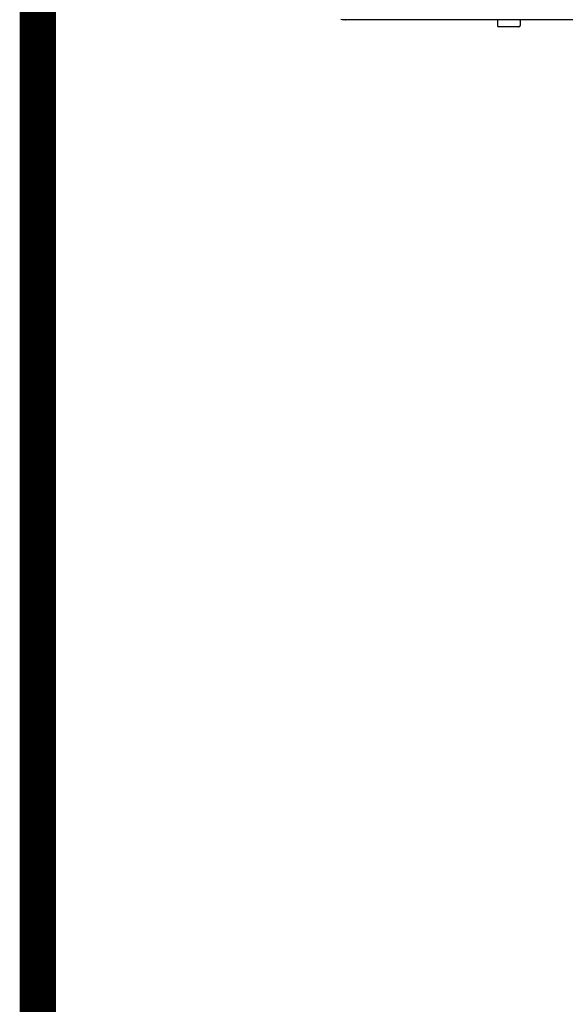
# Model space of a CAD drawing. Units: inches. Extents: x -164 to 94, y -35 to 143.
# Drawn here: x -75 to -68, y 21 to 34 of the extents above; entities that cross this region are included whole.
import ezdxf

# ---------------------------------------------------------------- set-up
doc = ezdxf.new("R2010")
doc.units = ezdxf.units.IN
doc.header["$MEASUREMENT"] = 0
doc.linetypes.add('DASHED', pattern=[0.75, 0.5, -0.25])
doc.layers.add('menote', color=7, linetype='Continuous')

# ---------------------------------------------------------------- blocks, each defined once
blk = doc.blocks.new('NHB-H (55-80-110-150)')
at = {"linetype": 'Continuous'}
blk.add_line((1.323, 1.541), (-14.803, 1.541), dxfattribs=at)
at = {"color": 9, "linetype": 'Continuous'}
for p, q in [((-12.712, 1.533), (-12.712, 1.463)), ((-12.397, 1.533), (-12.397, 1.463)), ((-12.417, 1.443), (-12.692, 1.443))]:
    blk.add_line(p, q, dxfattribs=at)
at = {"linetype": 'Continuous'}
for points in [[(-14.803, 1.541), (-14.802, 1.541), (-14.801, 1.542), (-14.797, 1.543)], [(-14.851, 1.542), (-14.871, 1.543)], [(-14.803, 1.541), (-14.838, 1.542), (-14.851, 1.542)]]:
    blk.add_lwpolyline(points, dxfattribs=at)
at = {"color": 9, "linetype": 'Continuous'}
for centre, radius, start, end in [((-12.704, 1.533), 0.00786, 90, 180), ((-12.405, 1.533), 0.00786, 0, 90), ((-12.692, 1.463), 0.0197, 180, 270), ((-12.417, 1.463), 0.0197, 270, 0)]:
    blk.add_arc(centre, radius, start, end, dxfattribs=at)

msp = doc.modelspace()

# ---------------------------------------------------------------- linework, layer by layer
at = {"color": 2, "linetype": 'DASHED', "ltscale": 0.1, "const_width": 0.5}
msp.add_lwpolyline([(-64.522, 8.997), (-74.796, 8.997), (-74.796, 37.365), (-71.146, 37.365)], dxfattribs=at)

# ---------------------------------------------------------------- block references
at = {"layer": 'menote', "rotation": 1e-05}
msp.add_blockref('NHB-H (55-80-110-150)', (-55.753, 32.829), dxfattribs=at)

doc.saveas('drawing.dxf')
